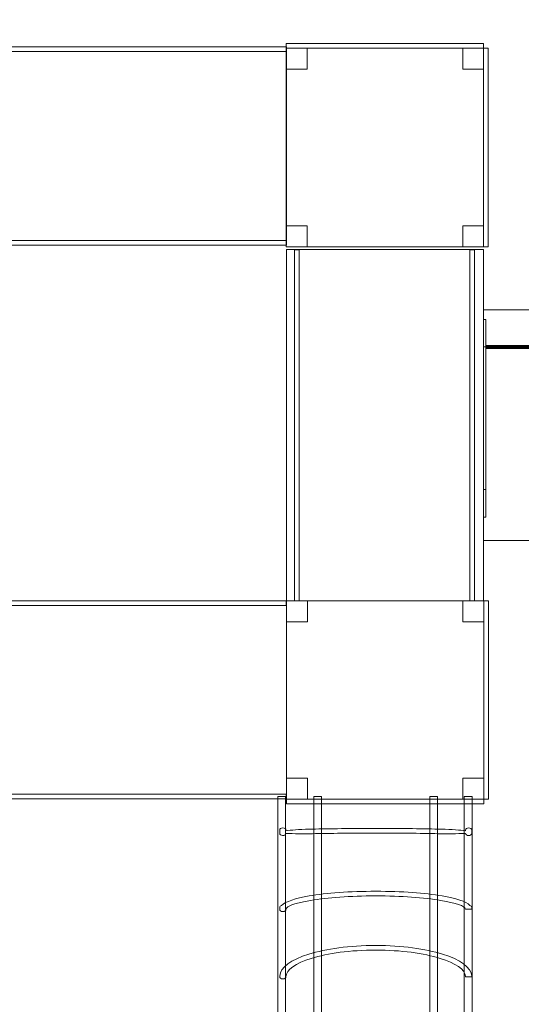
# Model space of a CAD drawing. Units: centimetres. Extents: x -20.1 to -6, y 4.1 to 14.3.
# Drawn here: x -13.1 to -10.9, y 6.3 to 10.5 of the extents above; entities that cross this region are included whole.
import ezdxf

# ---------------------------------------------------------------- set-up
doc = ezdxf.new("R2010")
doc.units = ezdxf.units.CM
doc.header["$MEASUREMENT"] = 0
doc.layers.add('layer 1', color=7, linetype='Continuous')

msp = doc.modelspace()

# ---------------------------------------------------------------- linework, layer by layer
at = {"layer": 'layer 1', "color": 242, "lineweight": 0}
msp.add_open_spline([(-18.84663, 7.53858), (-19.51954, 7.55851), (-20.05895, 8.11022), (-20.05895, 8.78796), (-20.05895, 8.78796), (-20.05895, 9.45148), (-19.54191, 9.99417), (-18.88878, 10.03535), (-18.88878, 10.03535), (-18.75564, 10.22698), (-18.58407, 10.3899), (-18.38525, 10.51298), (-18.38525, 10.51298), (-18.16114, 10.90081), (-17.78825, 11.19183), (-17.3446, 11.30814), (-17.3446, 11.30814), (-17.04152, 11.66179), (-16.59569, 11.8895), (-16.09639, 11.90192), (-16.09639, 11.90192), (-16.09639, 11.90192), (-16.09639, 12.88752), (-16.09639, 12.88752), (-16.09639, 12.88752), (-16.09639, 12.88752), (-16.09639, 13.34776), (-16.09639, 13.34776), (-16.09639, 13.34776), (-16.09639, 13.89776), (-15.64639, 14.34776), (-15.09639, 14.34776), (-15.09639, 14.34776), (-15.09639, 14.34776), (-14.55858, 14.34776), (-14.55858, 14.34776), (-14.55858, 14.34776), (-14.00858, 14.34776), (-13.55858, 13.89776), (-13.55858, 13.34776), (-13.55858, 13.34776), (-13.55858, 13.34776), (-13.55858, 11.86609), (-13.55858, 11.86609), (-13.55858, 11.86609), (-13.55858, 11.84141), (-13.5595, 11.81694), (-13.56129, 11.7927), (-13.56129, 11.7927), (-13.37056, 11.88055), (-13.15828, 11.92962), (-12.93452, 11.92962), (-12.93452, 11.92962), (-12.27024, 11.92962), (-11.7427, 11.92962), (-11.07842, 11.92962), (-11.07842, 11.92962), (-10.33703, 11.92962), (-9.72136, 11.39172), (-9.60015, 10.68492), (-9.60015, 10.68492), (-9.37689, 10.59866), (-9.17945, 10.4605), (-9.02259, 10.28526), (-9.02259, 10.28526), (-9.02259, 10.28526), (-6.97843, 10.28526), (-6.97843, 10.28526), (-6.97843, 10.28526), (-6.42843, 10.28526), (-5.97843, 9.83526), (-5.97843, 9.28526), (-5.97843, 9.28526), (-5.97843, 9.28526), (-5.97843, 8.29318), (-5.97843, 8.29318), (-5.97843, 8.29318), (-5.97843, 7.74318), (-6.42843, 7.29318), (-6.97843, 7.29318), (-6.97843, 7.29318), (-6.97843, 7.29318), (-9.02259, 7.29318), (-9.02259, 7.29318), (-9.02259, 7.29318), (-9.18593, 7.11071), (-9.39327, 6.96846), (-9.62792, 6.88312), (-9.62792, 6.88312), (-9.62792, 6.88312), (-9.62792, 5.57105), (-9.62792, 5.57105), (-9.62792, 5.57105), (-9.62792, 4.74262), (-10.29949, 4.07105), (-11.12792, 4.07105), (-11.12792, 4.07105), (-11.41072, 4.07105), (-11.68082, 4.07105), (-11.96362, 4.07105), (-11.96362, 4.07105), (-12.68579, 4.07105), (-13.28868, 4.58142), (-13.43149, 5.26112), (-13.43149, 5.26112), (-13.70313, 4.98824), (-14.0791, 4.81931), (-14.49456, 4.81931), (-14.49456, 4.81931), (-14.71884, 4.81931), (-14.93684, 4.81931), (-15.16112, 4.81931), (-15.16112, 4.81931), (-15.80893, 4.81931), (-16.3608, 5.22997), (-16.57066, 5.80516), (-16.57066, 5.80516), (-16.87622, 5.87928), (-17.14949, 6.03596), (-17.36554, 6.25025), (-17.36554, 6.25025), (-17.82768, 6.40717), (-18.20044, 6.75748), (-18.38757, 7.20476), (-18.38757, 7.20476), (-18.55901, 7.28995), (-18.71404, 7.40322), (-18.84663, 7.53858)], degree=3, knots=[0, 0, 0, 0, 0.030303, 0.030303, 0.030303, 0.030303, 0.0606061, 0.0606061, 0.0606061, 0.0606061, 0.0909091, 0.0909091, 0.0909091, 0.0909091, 0.1212121, 0.1212121, 0.1212121, 0.1212121, 0.1515152, 0.1515152, 0.1515152, 0.1515152, 0.1818182, 0.1818182, 0.1818182, 0.1818182, 0.2121212, 0.2121212, 0.2121212, 0.2121212, 0.2424242, 0.2424242, 0.2424242, 0.2424242, 0.2727273, 0.2727273, 0.2727273, 0.2727273, 0.3030303, 0.3030303, 0.3030303, 0.3030303, 0.3333333, 0.3333333, 0.3333333, 0.3333333, 0.3636364, 0.3636364, 0.3636364, 0.3636364, 0.3939394, 0.3939394, 0.3939394, 0.3939394, 0.4242424, 0.4242424, 0.4242424, 0.4242424, 0.4545455, 0.4545455, 0.4545455, 0.4545455, 0.4848485, 0.4848485, 0.4848485, 0.4848485, 0.5151515, 0.5151515, 0.5151515, 0.5151515, 0.5454545, 0.5454545, 0.5454545, 0.5454545, 0.5757576, 0.5757576, 0.5757576, 0.5757576, 0.6060606, 0.6060606, 0.6060606, 0.6060606, 0.6363636, 0.6363636, 0.6363636, 0.6363636, 0.6666667, 0.6666667, 0.6666667, 0.6666667, 0.6969697, 0.6969697, 0.6969697, 0.6969697, 0.7272727, 0.7272727, 0.7272727, 0.7272727, 0.7575758, 0.7575758, 0.7575758, 0.7575758, 0.7878788, 0.7878788, 0.7878788, 0.7878788, 0.8181818, 0.8181818, 0.8181818, 0.8181818, 0.8484848, 0.8484848, 0.8484848, 0.8484848, 0.8787879, 0.8787879, 0.8787879, 0.8787879, 0.9090909, 0.9090909, 0.9090909, 0.9090909, 0.9393939, 0.9393939, 0.9393939, 0.9393939, 1, 1, 1, 1], dxfattribs=at)
at = {"layer": 'layer 1', "color": 7, "lineweight": 9}
for points, knots in [([(-13.124, 9.56294), (-13.124, 9.56294), (-13.124, 10.41527), (-13.124, 10.41527), (-13.124, 10.41527), (-13.124, 10.41527), (-11.92586, 10.41527), (-11.92586, 10.41527), (-11.92586, 10.41527), (-11.92586, 10.41527), (-11.92586, 9.56294), (-11.92586, 9.56294), (-11.92586, 9.56294), (-11.92586, 9.56294), (-13.124, 9.56294), (-13.124, 9.56294)], [0, 0, 0, 0, 0.2, 0.2, 0.2, 0.2, 0.4, 0.4, 0.4, 0.4, 0.6, 0.6, 0.6, 0.6, 1, 1, 1, 1]), ([(-11.92763, 10.39502), (-11.92763, 10.39502), (-11.92763, 10.41527), (-11.92763, 10.41527), (-11.92763, 10.41527), (-11.92763, 10.41527), (-13.124, 10.41527), (-13.124, 10.41527), (-13.124, 10.41527), (-13.124, 10.41527), (-13.124, 10.39502), (-13.124, 10.39502), (-13.124, 10.39502), (-13.124, 10.39502), (-11.92763, 10.39502), (-11.92763, 10.39502)], [0, 0, 0, 0, 0.2, 0.2, 0.2, 0.2, 0.4, 0.4, 0.4, 0.4, 0.6, 0.6, 0.6, 0.6, 1, 1, 1, 1]), ([(-11.92711, 10.42962), (-11.92711, 10.42962), (-11.92711, 10.40936), (-11.92711, 10.40936), (-11.92711, 10.40936), (-11.92711, 10.40936), (-11.07842, 10.40936), (-11.07842, 10.40936), (-11.07842, 10.40936), (-11.07842, 10.40936), (-11.07842, 10.42962), (-11.07842, 10.42962), (-11.07842, 10.42962), (-11.07842, 10.42962), (-11.92711, 10.42962), (-11.92711, 10.42962)], [0, 0, 0, 0, 0.2, 0.2, 0.2, 0.2, 0.4, 0.4, 0.4, 0.4, 0.6, 0.6, 0.6, 0.6, 1, 1, 1, 1]), ([(-11.83724, 10.40936), (-11.83724, 10.40936), (-11.9271, 10.40936), (-11.9271, 10.40936), (-11.9271, 10.40936), (-11.9271, 10.40936), (-11.9271, 10.31899), (-11.9271, 10.31899), (-11.9271, 10.31899), (-11.9271, 10.31899), (-11.83724, 10.31899), (-11.83724, 10.31899), (-11.83724, 10.31899), (-11.83724, 10.31899), (-11.83724, 10.40936), (-11.83724, 10.40936)], [0, 0, 0, 0, 0.2, 0.2, 0.2, 0.2, 0.4, 0.4, 0.4, 0.4, 0.6, 0.6, 0.6, 0.6, 1, 1, 1, 1]), ([(-11.07842, 10.40937), (-11.07842, 10.40937), (-11.92709, 10.40937), (-11.92709, 10.40937), (-11.92709, 10.40937), (-11.92709, 10.40937), (-11.92709, 9.55578), (-11.92709, 9.55578), (-11.92709, 9.55578), (-11.92709, 9.55578), (-11.07842, 9.55578), (-11.07842, 9.55578), (-11.07842, 9.55578), (-11.07842, 9.55578), (-11.07842, 10.40937), (-11.07842, 10.40937)], [0, 0, 0, 0, 0.2, 0.2, 0.2, 0.2, 0.4, 0.4, 0.4, 0.4, 0.6, 0.6, 0.6, 0.6, 1, 1, 1, 1]), ([(-11.07843, 10.40936), (-11.07843, 10.40936), (-11.16829, 10.40936), (-11.16829, 10.40936), (-11.16829, 10.40936), (-11.16829, 10.40936), (-11.16829, 10.31899), (-11.16829, 10.31899), (-11.16829, 10.31899), (-11.16829, 10.31899), (-11.07843, 10.31899), (-11.07843, 10.31899), (-11.07843, 10.31899), (-11.07843, 10.31899), (-11.07843, 10.40936), (-11.07843, 10.40936)], [0, 0, 0, 0, 0.2, 0.2, 0.2, 0.2, 0.4, 0.4, 0.4, 0.4, 0.6, 0.6, 0.6, 0.6, 1, 1, 1, 1]), ([(-11.05828, 10.40936), (-11.05828, 10.40936), (-11.07842, 10.40936), (-11.07842, 10.40936), (-11.07842, 10.40936), (-11.07842, 10.40936), (-11.07842, 9.55576), (-11.07842, 9.55576), (-11.07842, 9.55576), (-11.07842, 9.55576), (-11.05828, 9.55576), (-11.05828, 9.55576), (-11.05828, 9.55576), (-11.05828, 9.55576), (-11.05828, 10.40936), (-11.05828, 10.40936)], [0, 0, 0, 0, 0.2, 0.2, 0.2, 0.2, 0.4, 0.4, 0.4, 0.4, 0.6, 0.6, 0.6, 0.6, 1, 1, 1, 1]), ([(-11.83724, 9.64615), (-11.83724, 9.64615), (-11.9271, 9.64615), (-11.9271, 9.64615), (-11.9271, 9.64615), (-11.9271, 9.64615), (-11.9271, 9.55577), (-11.9271, 9.55577), (-11.9271, 9.55577), (-11.9271, 9.55577), (-11.83724, 9.55577), (-11.83724, 9.55577), (-11.83724, 9.55577), (-11.83724, 9.55577), (-11.83724, 9.64615), (-11.83724, 9.64615)], [0, 0, 0, 0, 0.2, 0.2, 0.2, 0.2, 0.4, 0.4, 0.4, 0.4, 0.6, 0.6, 0.6, 0.6, 1, 1, 1, 1]), ([(-11.07843, 9.64615), (-11.07843, 9.64615), (-11.16829, 9.64615), (-11.16829, 9.64615), (-11.16829, 9.64615), (-11.16829, 9.64615), (-11.16829, 9.55577), (-11.16829, 9.55577), (-11.16829, 9.55577), (-11.16829, 9.55577), (-11.07843, 9.55577), (-11.07843, 9.55577), (-11.07843, 9.55577), (-11.07843, 9.55577), (-11.07843, 9.64615), (-11.07843, 9.64615)], [0, 0, 0, 0, 0.2, 0.2, 0.2, 0.2, 0.4, 0.4, 0.4, 0.4, 0.6, 0.6, 0.6, 0.6, 1, 1, 1, 1]), ([(-11.92586, 9.56294), (-11.92586, 9.56294), (-11.92586, 9.5832), (-11.92586, 9.5832), (-11.92586, 9.5832), (-11.92586, 9.5832), (-13.12223, 9.5832), (-13.12223, 9.5832), (-13.12223, 9.5832), (-13.12223, 9.5832), (-13.12223, 9.56294), (-13.12223, 9.56294), (-13.12223, 9.56294), (-13.12223, 9.56294), (-11.92586, 9.56294), (-11.92586, 9.56294)], [0, 0, 0, 0, 0.2, 0.2, 0.2, 0.2, 0.4, 0.4, 0.4, 0.4, 0.6, 0.6, 0.6, 0.6, 1, 1, 1, 1]), ([(-11.92586, 9.54447), (-11.92586, 9.54447), (-11.07843, 9.54447), (-11.07843, 9.54447), (-11.07843, 9.54447), (-11.07843, 9.54447), (-11.07843, 8.03396), (-11.07843, 8.03396), (-11.07843, 8.03396), (-11.07843, 8.03396), (-11.92586, 8.03396), (-11.92586, 8.03396), (-11.92586, 8.03396), (-11.92586, 8.03396), (-11.92586, 9.54447), (-11.92586, 9.54447)], [0, 0, 0, 0, 0.2, 0.2, 0.2, 0.2, 0.4, 0.4, 0.4, 0.4, 0.6, 0.6, 0.6, 0.6, 1, 1, 1, 1]), ([(-11.87079, 9.54224), (-11.87079, 9.54224), (-11.89093, 9.54224), (-11.89093, 9.54224), (-11.89093, 9.54224), (-11.89093, 9.54224), (-11.89093, 8.03397), (-11.89093, 8.03397), (-11.89093, 8.03397), (-11.89093, 8.03397), (-11.87079, 8.03397), (-11.87079, 8.03397), (-11.87079, 8.03397), (-11.87079, 8.03397), (-11.87079, 9.54224), (-11.87079, 9.54224)], [0, 0, 0, 0, 0.2, 0.2, 0.2, 0.2, 0.4, 0.4, 0.4, 0.4, 0.6, 0.6, 0.6, 0.6, 1, 1, 1, 1]), ([(-11.11782, 9.54224), (-11.11782, 9.54224), (-11.13796, 9.54224), (-11.13796, 9.54224), (-11.13796, 9.54224), (-11.13796, 9.54224), (-11.13796, 8.03397), (-11.13796, 8.03397), (-11.13796, 8.03397), (-11.13796, 8.03397), (-11.11782, 8.03397), (-11.11782, 8.03397), (-11.11782, 8.03397), (-11.11782, 8.03397), (-11.11782, 9.54224), (-11.11782, 9.54224)], [0, 0, 0, 0, 0.2, 0.2, 0.2, 0.2, 0.4, 0.4, 0.4, 0.4, 0.6, 0.6, 0.6, 0.6, 1, 1, 1, 1]), ([(-13.124, 7.18163), (-13.124, 7.18163), (-13.124, 8.03396), (-13.124, 8.03396), (-13.124, 8.03396), (-13.124, 8.03396), (-11.92586, 8.03396), (-11.92586, 8.03396), (-11.92586, 8.03396), (-11.92586, 8.03396), (-11.92586, 7.18163), (-11.92586, 7.18163), (-11.92586, 7.18163), (-11.92586, 7.18163), (-13.124, 7.18163), (-13.124, 7.18163)], [0, 0, 0, 0, 0.2, 0.2, 0.2, 0.2, 0.4, 0.4, 0.4, 0.4, 0.6, 0.6, 0.6, 0.6, 1, 1, 1, 1]), ([(-11.92763, 8.0137), (-11.92763, 8.0137), (-11.92763, 8.03396), (-11.92763, 8.03396), (-11.92763, 8.03396), (-11.92763, 8.03396), (-13.124, 8.03396), (-13.124, 8.03396), (-13.124, 8.03396), (-13.124, 8.03396), (-13.124, 8.0137), (-13.124, 8.0137), (-13.124, 8.0137), (-13.124, 8.0137), (-11.92763, 8.0137), (-11.92763, 8.0137)], [0, 0, 0, 0, 0.2, 0.2, 0.2, 0.2, 0.4, 0.4, 0.4, 0.4, 0.6, 0.6, 0.6, 0.6, 1, 1, 1, 1]), ([(-11.836, 8.03397), (-11.836, 8.03397), (-11.92586, 8.03397), (-11.92586, 8.03397), (-11.92586, 8.03397), (-11.92586, 8.03397), (-11.92586, 7.94359), (-11.92586, 7.94359), (-11.92586, 7.94359), (-11.92586, 7.94359), (-11.836, 7.94359), (-11.836, 7.94359), (-11.836, 7.94359), (-11.836, 7.94359), (-11.836, 8.03397), (-11.836, 8.03397)], [0, 0, 0, 0, 0.2, 0.2, 0.2, 0.2, 0.4, 0.4, 0.4, 0.4, 0.6, 0.6, 0.6, 0.6, 1, 1, 1, 1]), ([(-11.07718, 8.03397), (-11.07718, 8.03397), (-11.92585, 8.03397), (-11.92585, 8.03397), (-11.92585, 8.03397), (-11.92585, 8.03397), (-11.92585, 7.18038), (-11.92585, 7.18038), (-11.92585, 7.18038), (-11.92585, 7.18038), (-11.07718, 7.18038), (-11.07718, 7.18038), (-11.07718, 7.18038), (-11.07718, 7.18038), (-11.07718, 8.03397), (-11.07718, 8.03397)], [0, 0, 0, 0, 0.2, 0.2, 0.2, 0.2, 0.4, 0.4, 0.4, 0.4, 0.6, 0.6, 0.6, 0.6, 1, 1, 1, 1]), ([(-11.07719, 8.03397), (-11.07719, 8.03397), (-11.16705, 8.03397), (-11.16705, 8.03397), (-11.16705, 8.03397), (-11.16705, 8.03397), (-11.16705, 7.94359), (-11.16705, 7.94359), (-11.16705, 7.94359), (-11.16705, 7.94359), (-11.07719, 7.94359), (-11.07719, 7.94359), (-11.07719, 7.94359), (-11.07719, 7.94359), (-11.07719, 8.03397), (-11.07719, 8.03397)], [0, 0, 0, 0, 0.2, 0.2, 0.2, 0.2, 0.4, 0.4, 0.4, 0.4, 0.6, 0.6, 0.6, 0.6, 1, 1, 1, 1]), ([(-11.05704, 8.03397), (-11.05704, 8.03397), (-11.07718, 8.03397), (-11.07718, 8.03397), (-11.07718, 8.03397), (-11.07718, 8.03397), (-11.07718, 7.18037), (-11.07718, 7.18037), (-11.07718, 7.18037), (-11.07718, 7.18037), (-11.05704, 7.18037), (-11.05704, 7.18037), (-11.05704, 7.18037), (-11.05704, 7.18037), (-11.05704, 8.03397), (-11.05704, 8.03397)], [0, 0, 0, 0, 0.2, 0.2, 0.2, 0.2, 0.4, 0.4, 0.4, 0.4, 0.6, 0.6, 0.6, 0.6, 1, 1, 1, 1]), ([(-11.836, 7.27076), (-11.836, 7.27076), (-11.92586, 7.27076), (-11.92586, 7.27076), (-11.92586, 7.27076), (-11.92586, 7.27076), (-11.92586, 7.18038), (-11.92586, 7.18038), (-11.92586, 7.18038), (-11.92586, 7.18038), (-11.836, 7.18038), (-11.836, 7.18038), (-11.836, 7.18038), (-11.836, 7.18038), (-11.836, 7.27076), (-11.836, 7.27076)], [0, 0, 0, 0, 0.2, 0.2, 0.2, 0.2, 0.4, 0.4, 0.4, 0.4, 0.6, 0.6, 0.6, 0.6, 1, 1, 1, 1]), ([(-11.07719, 7.27076), (-11.07719, 7.27076), (-11.16705, 7.27076), (-11.16705, 7.27076), (-11.16705, 7.27076), (-11.16705, 7.27076), (-11.16705, 7.18038), (-11.16705, 7.18038), (-11.16705, 7.18038), (-11.16705, 7.18038), (-11.07719, 7.18038), (-11.07719, 7.18038), (-11.07719, 7.18038), (-11.07719, 7.18038), (-11.07719, 7.27076), (-11.07719, 7.27076)], [0, 0, 0, 0, 0.2, 0.2, 0.2, 0.2, 0.4, 0.4, 0.4, 0.4, 0.6, 0.6, 0.6, 0.6, 1, 1, 1, 1]), ([(-11.92763, 7.18163), (-11.92763, 7.18163), (-11.92763, 7.20188), (-11.92763, 7.20188), (-11.92763, 7.20188), (-11.92763, 7.20188), (-13.124, 7.20188), (-13.124, 7.20188), (-13.124, 7.20188), (-13.124, 7.20188), (-13.124, 7.18163), (-13.124, 7.18163), (-13.124, 7.18163), (-13.124, 7.18163), (-11.92763, 7.18163), (-11.92763, 7.18163)], [0, 0, 0, 0, 0.2, 0.2, 0.2, 0.2, 0.4, 0.4, 0.4, 0.4, 0.6, 0.6, 0.6, 0.6, 1, 1, 1, 1]), ([(-11.93017, 7.19184), (-11.93017, 7.19184), (-11.96362, 7.19184), (-11.96362, 7.19184), (-11.96362, 7.19184), (-11.96362, 7.19184), (-11.96362, 5.57109), (-11.96362, 5.57109), (-11.96362, 5.57109), (-11.96362, 5.57109), (-11.93017, 5.57109), (-11.93017, 5.57109), (-11.93017, 5.57109), (-11.93017, 5.57109), (-11.93017, 7.19184), (-11.93017, 7.19184)], [0, 0, 0, 0, 0.2, 0.2, 0.2, 0.2, 0.4, 0.4, 0.4, 0.4, 0.6, 0.6, 0.6, 0.6, 1, 1, 1, 1]), ([(-11.92587, 7.18038), (-11.92587, 7.18038), (-11.92587, 7.16012), (-11.92587, 7.16012), (-11.92587, 7.16012), (-11.92587, 7.16012), (-11.07718, 7.16012), (-11.07718, 7.16012), (-11.07718, 7.16012), (-11.07718, 7.16012), (-11.07718, 7.18038), (-11.07718, 7.18038), (-11.07718, 7.18038), (-11.07718, 7.18038), (-11.92587, 7.18038), (-11.92587, 7.18038)], [0, 0, 0, 0, 0.2, 0.2, 0.2, 0.2, 0.4, 0.4, 0.4, 0.4, 0.6, 0.6, 0.6, 0.6, 1, 1, 1, 1]), ([(-11.77518, 7.19188), (-11.77518, 7.19188), (-11.80863, 7.19188), (-11.80863, 7.19188), (-11.80863, 7.19188), (-11.80863, 7.19188), (-11.80863, 5.79851), (-11.80863, 5.79851), (-11.80863, 5.79851), (-11.80863, 5.79851), (-11.77518, 5.79851), (-11.77518, 5.79851), (-11.77518, 5.79851), (-11.77518, 5.79851), (-11.77518, 7.19188), (-11.77518, 7.19188)], [0, 0, 0, 0, 0.2, 0.2, 0.2, 0.2, 0.4, 0.4, 0.4, 0.4, 0.6, 0.6, 0.6, 0.6, 1, 1, 1, 1]), ([(-11.27596, 7.19188), (-11.27596, 7.19188), (-11.30941, 7.19188), (-11.30941, 7.19188), (-11.30941, 7.19188), (-11.30941, 7.19188), (-11.30941, 5.81036), (-11.30941, 5.81036), (-11.30941, 5.81036), (-11.30941, 5.81036), (-11.27596, 5.81036), (-11.27596, 5.81036), (-11.27596, 5.81036), (-11.27596, 5.81036), (-11.27596, 7.19188), (-11.27596, 7.19188)], [0, 0, 0, 0, 0.2, 0.2, 0.2, 0.2, 0.4, 0.4, 0.4, 0.4, 0.6, 0.6, 0.6, 0.6, 1, 1, 1, 1]), ([(-11.12792, 7.19184), (-11.12792, 7.19184), (-11.16137, 7.19184), (-11.16137, 7.19184), (-11.16137, 7.19184), (-11.16137, 7.19184), (-11.16137, 5.57105), (-11.16137, 5.57105), (-11.16137, 5.57105), (-11.16137, 5.57105), (-11.12792, 5.57105), (-11.12792, 5.57105), (-11.12792, 5.57105), (-11.12792, 5.57105), (-11.12792, 7.19184), (-11.12792, 7.19184)], [0, 0, 0, 0, 0.2, 0.2, 0.2, 0.2, 0.4, 0.4, 0.4, 0.4, 0.6, 0.6, 0.6, 0.6, 1, 1, 1, 1]), ([(-11.12944, 7.0477), (-11.12944, 7.05318), (-11.13549, 7.05763), (-11.14292, 7.05763), (-11.14292, 7.05763), (-11.15036, 7.05763), (-11.1564, 7.05318), (-11.1564, 7.0477), (-11.1564, 7.0477), (-11.1564, 7.0477), (-11.1564, 7.04491), (-11.1564, 7.04491), (-11.1564, 7.04491), (-11.17881, 7.04826), (-11.21432, 7.05056), (-11.25945, 7.05176), (-11.25945, 7.05176), (-11.33083, 7.05366), (-11.42928, 7.05485), (-11.53822, 7.05488), (-11.53822, 7.05488), (-11.53822, 7.05488), (-11.53822, 7.05492), (-11.53822, 7.05492), (-11.53822, 7.05492), (-11.53822, 7.05492), (-11.5423, 7.05492), (-11.5423, 7.05492), (-11.5423, 7.05492), (-11.5423, 7.05492), (-11.5423, 7.05488), (-11.5423, 7.05488), (-11.5423, 7.05488), (-11.5423, 7.05488), (-11.55635, 7.05487), (-11.55635, 7.05487), (-11.55635, 7.05487), (-11.66334, 7.05478), (-11.75958, 7.05356), (-11.82909, 7.05166), (-11.82909, 7.05166), (-11.8724, 7.05047), (-11.9065, 7.04823), (-11.92823, 7.045), (-11.92823, 7.045), (-11.92823, 7.045), (-11.92823, 7.0477), (-11.92823, 7.0477), (-11.92823, 7.0477), (-11.92823, 7.05316), (-11.93425, 7.0576), (-11.94166, 7.0576), (-11.94166, 7.0576), (-11.94907, 7.0576), (-11.95509, 7.05316), (-11.95509, 7.0477), (-11.95509, 7.0477), (-11.95509, 7.0477), (-11.9551, 7.03455), (-11.9551, 7.03455), (-11.9551, 7.03455), (-11.95524, 7.02947), (-11.95013, 7.02504), (-11.94315, 7.02447), (-11.94315, 7.02447), (-11.93594, 7.02389), (-11.9294, 7.02763), (-11.92835, 7.03288), (-11.92835, 7.03288), (-11.92713, 7.03519), (-11.89016, 7.03015), (-11.82815, 7.03185), (-11.82815, 7.03185), (-11.75862, 7.03376), (-11.6627, 7.03498), (-11.55635, 7.03507), (-11.55635, 7.03507), (-11.55635, 7.03507), (-11.5423, 7.03508), (-11.5423, 7.03508), (-11.5423, 7.03508), (-11.5423, 7.03508), (-11.5423, 7.03504), (-11.5423, 7.03504), (-11.5423, 7.03504), (-11.5423, 7.03504), (-11.53822, 7.03504), (-11.53822, 7.03504), (-11.53822, 7.03504), (-11.53822, 7.03504), (-11.53822, 7.03508), (-11.53822, 7.03508), (-11.53822, 7.03508), (-11.42991, 7.03505), (-11.33177, 7.03385), (-11.26039, 7.03196), (-11.26039, 7.03196), (-11.19659, 7.03026), (-11.15796, 7.0354), (-11.15628, 7.03313), (-11.15628, 7.03313), (-11.15547, 7.02822), (-11.14981, 7.02439), (-11.14292, 7.02439), (-11.14292, 7.02439), (-11.13549, 7.02439), (-11.12944, 7.02884), (-11.12944, 7.03433), (-11.12944, 7.03433), (-11.12944, 7.03433), (-11.12944, 7.0477), (-11.12944, 7.0477)], [0, 0, 0, 0, 0.0344828, 0.0344828, 0.0344828, 0.0344828, 0.0689655, 0.0689655, 0.0689655, 0.0689655, 0.1034483, 0.1034483, 0.1034483, 0.1034483, 0.137931, 0.137931, 0.137931, 0.137931, 0.1724138, 0.1724138, 0.1724138, 0.1724138, 0.2068966, 0.2068966, 0.2068966, 0.2068966, 0.2413793, 0.2413793, 0.2413793, 0.2413793, 0.2758621, 0.2758621, 0.2758621, 0.2758621, 0.3103448, 0.3103448, 0.3103448, 0.3103448, 0.3448276, 0.3448276, 0.3448276, 0.3448276, 0.3793103, 0.3793103, 0.3793103, 0.3793103, 0.4137931, 0.4137931, 0.4137931, 0.4137931, 0.4482759, 0.4482759, 0.4482759, 0.4482759, 0.4827586, 0.4827586, 0.4827586, 0.4827586, 0.5172414, 0.5172414, 0.5172414, 0.5172414, 0.5517241, 0.5517241, 0.5517241, 0.5517241, 0.5862069, 0.5862069, 0.5862069, 0.5862069, 0.6206897, 0.6206897, 0.6206897, 0.6206897, 0.6551724, 0.6551724, 0.6551724, 0.6551724, 0.6896552, 0.6896552, 0.6896552, 0.6896552, 0.7241379, 0.7241379, 0.7241379, 0.7241379, 0.7586207, 0.7586207, 0.7586207, 0.7586207, 0.7931034, 0.7931034, 0.7931034, 0.7931034, 0.8275862, 0.8275862, 0.8275862, 0.8275862, 0.862069, 0.862069, 0.862069, 0.862069, 0.8965517, 0.8965517, 0.8965517, 0.8965517, 0.9310345, 0.9310345, 0.9310345, 0.9310345, 1, 1, 1, 1]), ([(-11.12944, 6.71488), (-11.12944, 6.71896), (-11.13278, 6.72249), (-11.13757, 6.72401), (-11.13757, 6.72401), (-11.15448, 6.74071), (-11.19702, 6.75479), (-11.25691, 6.7649), (-11.25691, 6.7649), (-11.32989, 6.77722), (-11.4306, 6.78486), (-11.54165, 6.78489), (-11.54165, 6.78489), (-11.54165, 6.78489), (-11.54165, 6.78493), (-11.54165, 6.78493), (-11.54165, 6.78493), (-11.54165, 6.78493), (-11.5423, 6.78493), (-11.5423, 6.78493), (-11.5423, 6.78493), (-11.5423, 6.78493), (-11.54265, 6.78493), (-11.54265, 6.78493), (-11.54265, 6.78493), (-11.54265, 6.78493), (-11.54265, 6.78489), (-11.54265, 6.78489), (-11.54265, 6.78489), (-11.6539, 6.78487), (-11.75475, 6.77722), (-11.82781, 6.76489), (-11.82781, 6.76489), (-11.88774, 6.75476), (-11.93026, 6.74065), (-11.94708, 6.72394), (-11.94708, 6.72394), (-11.95178, 6.7224), (-11.95509, 6.71891), (-11.95509, 6.71488), (-11.95509, 6.71488), (-11.95509, 6.71488), (-11.9551, 6.70767), (-11.9551, 6.70767), (-11.9551, 6.70767), (-11.9551, 6.70767), (-11.9551, 6.70763), (-11.9551, 6.70763), (-11.9551, 6.70763), (-11.9551, 6.70763), (-11.95515, 6.70763), (-11.95515, 6.70763), (-11.95515, 6.70763), (-11.95515, 6.70763), (-11.95515, 6.70757), (-11.95515, 6.70757), (-11.95515, 6.70757), (-11.95515, 6.70757), (-11.9551, 6.70757), (-11.9551, 6.70757), (-11.9551, 6.70757), (-11.9551, 6.70757), (-11.95509, 6.70757), (-11.95509, 6.70757), (-11.95509, 6.70757), (-11.95503, 6.70215), (-11.94908, 6.69774), (-11.94172, 6.69773), (-11.94172, 6.69773), (-11.93432, 6.69772), (-11.92828, 6.70212), (-11.92824, 6.70757), (-11.92824, 6.70757), (-11.92824, 6.70757), (-11.92819, 6.70757), (-11.92819, 6.70757), (-11.92819, 6.70757), (-11.92819, 6.70757), (-11.92819, 6.70763), (-11.92819, 6.70763), (-11.92819, 6.70763), (-11.92819, 6.70763), (-11.92824, 6.70763), (-11.92824, 6.70763), (-11.92824, 6.70763), (-11.9281, 6.72094), (-11.88744, 6.73446), (-11.8218, 6.74555), (-11.8218, 6.74555), (-11.75046, 6.7576), (-11.65174, 6.76508), (-11.54265, 6.76508), (-11.54265, 6.76508), (-11.54265, 6.76508), (-11.54265, 6.76505), (-11.54265, 6.76505), (-11.54265, 6.76505), (-11.54265, 6.76505), (-11.5423, 6.76505), (-11.5423, 6.76505), (-11.5423, 6.76505), (-11.5423, 6.76505), (-11.54165, 6.76505), (-11.54165, 6.76505), (-11.54165, 6.76505), (-11.54165, 6.76505), (-11.54165, 6.76508), (-11.54165, 6.76508), (-11.54165, 6.76508), (-11.43274, 6.76506), (-11.3342, 6.7576), (-11.26292, 6.74557), (-11.26292, 6.74557), (-11.19851, 6.7347), (-11.1581, 6.72151), (-11.1564, 6.70846), (-11.1564, 6.70846), (-11.1564, 6.70846), (-11.1564, 6.70762), (-11.1564, 6.70762), (-11.1564, 6.70762), (-11.1564, 6.70762), (-11.1564, 6.70757), (-11.1564, 6.70757), (-11.1564, 6.70757), (-11.1564, 6.70757), (-11.12944, 6.70757), (-11.12944, 6.70757), (-11.12944, 6.70757), (-11.12944, 6.70757), (-11.12944, 6.70762), (-11.12944, 6.70762), (-11.12944, 6.70762), (-11.12944, 6.70762), (-11.12944, 6.71488), (-11.12944, 6.71488)], [0, 0, 0, 0, 0.0285714, 0.0285714, 0.0285714, 0.0285714, 0.0571429, 0.0571429, 0.0571429, 0.0571429, 0.0857143, 0.0857143, 0.0857143, 0.0857143, 0.1142857, 0.1142857, 0.1142857, 0.1142857, 0.1428571, 0.1428571, 0.1428571, 0.1428571, 0.1714286, 0.1714286, 0.1714286, 0.1714286, 0.2, 0.2, 0.2, 0.2, 0.2285714, 0.2285714, 0.2285714, 0.2285714, 0.2571429, 0.2571429, 0.2571429, 0.2571429, 0.2857143, 0.2857143, 0.2857143, 0.2857143, 0.3142857, 0.3142857, 0.3142857, 0.3142857, 0.3428571, 0.3428571, 0.3428571, 0.3428571, 0.3714286, 0.3714286, 0.3714286, 0.3714286, 0.4, 0.4, 0.4, 0.4, 0.4285714, 0.4285714, 0.4285714, 0.4285714, 0.4571429, 0.4571429, 0.4571429, 0.4571429, 0.4857143, 0.4857143, 0.4857143, 0.4857143, 0.5142857, 0.5142857, 0.5142857, 0.5142857, 0.5428571, 0.5428571, 0.5428571, 0.5428571, 0.5714286, 0.5714286, 0.5714286, 0.5714286, 0.6, 0.6, 0.6, 0.6, 0.6285714, 0.6285714, 0.6285714, 0.6285714, 0.6571429, 0.6571429, 0.6571429, 0.6571429, 0.6857143, 0.6857143, 0.6857143, 0.6857143, 0.7142857, 0.7142857, 0.7142857, 0.7142857, 0.7428571, 0.7428571, 0.7428571, 0.7428571, 0.7714286, 0.7714286, 0.7714286, 0.7714286, 0.8, 0.8, 0.8, 0.8, 0.8285714, 0.8285714, 0.8285714, 0.8285714, 0.8571429, 0.8571429, 0.8571429, 0.8571429, 0.8857143, 0.8857143, 0.8857143, 0.8857143, 0.9142857, 0.9142857, 0.9142857, 0.9142857, 0.9428571, 0.9428571, 0.9428571, 0.9428571, 1, 1, 1, 1]), ([(-11.12944, 6.41887), (-11.12944, 6.41938), (-11.12946, 6.4199), (-11.12957, 6.42039), (-11.12957, 6.42039), (-11.1318, 6.45791), (-11.17922, 6.49107), (-11.2547, 6.51455), (-11.2547, 6.51455), (-11.32844, 6.53748), (-11.43006, 6.55168), (-11.54195, 6.55171), (-11.54195, 6.55171), (-11.54195, 6.55171), (-11.54195, 6.55174), (-11.54195, 6.55174), (-11.54195, 6.55174), (-11.54195, 6.55174), (-11.5423, 6.55174), (-11.5423, 6.55174), (-11.5423, 6.55174), (-11.5423, 6.55174), (-11.54248, 6.55174), (-11.54248, 6.55174), (-11.54248, 6.55174), (-11.54248, 6.55174), (-11.54248, 6.55171), (-11.54248, 6.55171), (-11.54248, 6.55171), (-11.65449, 6.55169), (-11.75618, 6.53748), (-11.82996, 6.51453), (-11.82996, 6.51453), (-11.90599, 6.49087), (-11.95351, 6.45738), (-11.95504, 6.41952), (-11.95504, 6.41952), (-11.95504, 6.41952), (-11.95509, 6.4189), (-11.95509, 6.4189), (-11.95509, 6.4189), (-11.95509, 6.4189), (-11.9551, 6.41769), (-11.9551, 6.41769), (-11.9551, 6.41769), (-11.9551, 6.41769), (-11.9551, 6.41768), (-11.9551, 6.41768), (-11.9551, 6.41768), (-11.9551, 6.41768), (-11.95515, 6.41768), (-11.95515, 6.41768), (-11.95515, 6.41768), (-11.95515, 6.41768), (-11.95515, 6.41762), (-11.95515, 6.41762), (-11.95515, 6.41762), (-11.95515, 6.41213), (-11.94911, 6.40768), (-11.94167, 6.40768), (-11.94167, 6.40768), (-11.93423, 6.40768), (-11.92819, 6.41213), (-11.92819, 6.41762), (-11.92819, 6.41762), (-11.92819, 6.41762), (-11.92819, 6.41768), (-11.92819, 6.41768), (-11.92819, 6.41768), (-11.92819, 6.41768), (-11.92824, 6.41768), (-11.92824, 6.41768), (-11.92824, 6.41768), (-11.92824, 6.41768), (-11.92824, 6.4177), (-11.92824, 6.4177), (-11.92824, 6.4177), (-11.92818, 6.44756), (-11.88663, 6.47542), (-11.81953, 6.49629), (-11.81953, 6.49629), (-11.74885, 6.51828), (-11.65088, 6.53189), (-11.54248, 6.5319), (-11.54248, 6.5319), (-11.54248, 6.5319), (-11.54248, 6.53187), (-11.54248, 6.53187), (-11.54248, 6.53187), (-11.54248, 6.53187), (-11.5423, 6.53187), (-11.5423, 6.53187), (-11.5423, 6.53187), (-11.5423, 6.53187), (-11.54195, 6.53187), (-11.54195, 6.53187), (-11.54195, 6.53187), (-11.54195, 6.53187), (-11.54195, 6.5319), (-11.54195, 6.5319), (-11.54195, 6.5319), (-11.43365, 6.53188), (-11.33576, 6.51828), (-11.26512, 6.49631), (-11.26512, 6.49631), (-11.19904, 6.47575), (-11.15771, 6.44845), (-11.15638, 6.41911), (-11.15638, 6.41911), (-11.15638, 6.41911), (-11.1564, 6.41887), (-11.1564, 6.41887), (-11.1564, 6.41887), (-11.1564, 6.41887), (-11.1564, 6.41767), (-11.1564, 6.41767), (-11.1564, 6.41767), (-11.1564, 6.41767), (-11.1564, 6.41762), (-11.1564, 6.41762), (-11.1564, 6.41762), (-11.1564, 6.41762), (-11.12944, 6.41762), (-11.12944, 6.41762), (-11.12944, 6.41762), (-11.12944, 6.41762), (-11.12944, 6.41767), (-11.12944, 6.41767), (-11.12944, 6.41767), (-11.12944, 6.41767), (-11.12944, 6.41887), (-11.12944, 6.41887)], [0, 0, 0, 0, 0.0294118, 0.0294118, 0.0294118, 0.0294118, 0.0588235, 0.0588235, 0.0588235, 0.0588235, 0.0882353, 0.0882353, 0.0882353, 0.0882353, 0.1176471, 0.1176471, 0.1176471, 0.1176471, 0.1470588, 0.1470588, 0.1470588, 0.1470588, 0.1764706, 0.1764706, 0.1764706, 0.1764706, 0.2058824, 0.2058824, 0.2058824, 0.2058824, 0.2352941, 0.2352941, 0.2352941, 0.2352941, 0.2647059, 0.2647059, 0.2647059, 0.2647059, 0.2941176, 0.2941176, 0.2941176, 0.2941176, 0.3235294, 0.3235294, 0.3235294, 0.3235294, 0.3529412, 0.3529412, 0.3529412, 0.3529412, 0.3823529, 0.3823529, 0.3823529, 0.3823529, 0.4117647, 0.4117647, 0.4117647, 0.4117647, 0.4411765, 0.4411765, 0.4411765, 0.4411765, 0.4705882, 0.4705882, 0.4705882, 0.4705882, 0.5, 0.5, 0.5, 0.5, 0.5294118, 0.5294118, 0.5294118, 0.5294118, 0.5588235, 0.5588235, 0.5588235, 0.5588235, 0.5882353, 0.5882353, 0.5882353, 0.5882353, 0.6176471, 0.6176471, 0.6176471, 0.6176471, 0.6470588, 0.6470588, 0.6470588, 0.6470588, 0.6764706, 0.6764706, 0.6764706, 0.6764706, 0.7058824, 0.7058824, 0.7058824, 0.7058824, 0.7352941, 0.7352941, 0.7352941, 0.7352941, 0.7647059, 0.7647059, 0.7647059, 0.7647059, 0.7941176, 0.7941176, 0.7941176, 0.7941176, 0.8235294, 0.8235294, 0.8235294, 0.8235294, 0.8529412, 0.8529412, 0.8529412, 0.8529412, 0.8823529, 0.8823529, 0.8823529, 0.8823529, 0.9117647, 0.9117647, 0.9117647, 0.9117647, 0.9411765, 0.9411765, 0.9411765, 0.9411765, 1, 1, 1, 1])]:
    msp.add_open_spline(points, degree=3, knots=knots, dxfattribs=at)
at = {"layer": 'layer 1', "color": 254, "lineweight": 9}
msp.add_open_spline([(-11.07843, 9.28526), (-11.07843, 9.28526), (-8.47448, 9.28526), (-8.47448, 9.28526), (-8.47448, 9.28526), (-8.20165, 9.28526), (-7.97843, 9.06205), (-7.97843, 8.78923), (-7.97843, 8.78923), (-7.97843, 8.78923), (-7.97843, 8.78923), (-7.97843, 8.78923), (-7.97843, 8.78923), (-7.97843, 8.51639), (-8.20165, 8.29318), (-8.47448, 8.29318), (-8.47448, 8.29318), (-8.47448, 8.29318), (-11.07843, 8.29318), (-11.07843, 8.29318), (-11.07843, 8.29318), (-11.07843, 8.29318), (-11.07843, 9.28526), (-11.07843, 9.28526)], degree=3, knots=[0, 0, 0, 0, 0.1428571, 0.1428571, 0.1428571, 0.1428571, 0.2857143, 0.2857143, 0.2857143, 0.2857143, 0.4285714, 0.4285714, 0.4285714, 0.4285714, 0.5714286, 0.5714286, 0.5714286, 0.5714286, 0.7142857, 0.7142857, 0.7142857, 0.7142857, 1, 1, 1, 1], dxfattribs=at)
at = {"layer": 'layer 1', "color": 7, "lineweight": 0}
for points in [[(-11.06843, 9.12564), (-11.06843, 9.12564), (-11.06843, 9.24387), (-11.06843, 9.24387), (-11.06843, 9.24387), (-11.06843, 9.24387), (-11.07843, 9.24387), (-11.07843, 9.24387), (-11.07843, 9.24387), (-11.07843, 9.24387), (-11.07843, 9.12564), (-11.07843, 9.12564), (-11.07843, 9.12564), (-11.07843, 9.12564), (-11.06843, 9.12564), (-11.06843, 9.12564)], [(-11.06843, 8.39341), (-11.06843, 8.39341), (-11.06843, 9.24364), (-11.06843, 9.24364), (-11.06843, 9.24364), (-11.06843, 9.24364), (-11.07843, 9.24364), (-11.07843, 9.24364), (-11.07843, 9.24364), (-11.07843, 9.24364), (-11.07843, 8.39341), (-11.07843, 8.39341), (-11.07843, 8.39341), (-11.07843, 8.39341), (-11.06843, 8.39341), (-11.06843, 8.39341)], [(-11.06843, 8.39341), (-11.06843, 8.39341), (-11.06843, 8.51164), (-11.06843, 8.51164), (-11.06843, 8.51164), (-11.06843, 8.51164), (-11.07843, 8.51164), (-11.07843, 8.51164), (-11.07843, 8.51164), (-11.07843, 8.51164), (-11.07843, 8.39341), (-11.07843, 8.39341), (-11.07843, 8.39341), (-11.07843, 8.39341), (-11.06843, 8.39341), (-11.06843, 8.39341)]]:
    msp.add_open_spline(points, degree=3, knots=[0, 0, 0, 0, 0.2, 0.2, 0.2, 0.2, 0.4, 0.4, 0.4, 0.4, 0.6, 0.6, 0.6, 0.6, 1, 1, 1, 1], dxfattribs=at)
at = {"layer": 'layer 1', "color": 250, "lineweight": 80}
msp.add_open_spline([(-11.06843, 9.12564), (-11.06843, 9.12564), (-10.35257, 9.12564), (-10.35257, 9.12564)], degree=3, dxfattribs=at)

doc.saveas('drawing.dxf')
